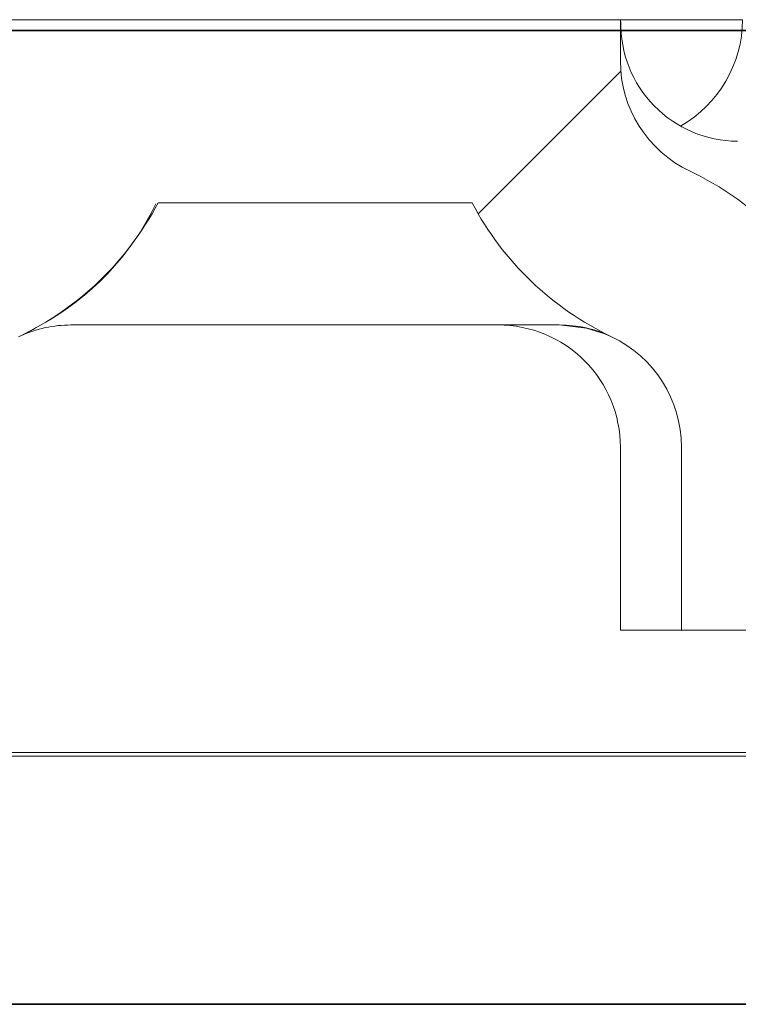
# Model space of a CAD drawing. Units: millimetres. Extents: x -109 to 109, y -87 to 87.
# Drawn here: x -78 to -75, y 40 to 44 of the extents above; entities that cross this region are included whole.
import ezdxf

# ---------------------------------------------------------------- set-up
doc = ezdxf.new("R2010")
doc.units = ezdxf.units.MM
doc.header["$MEASUREMENT"] = 0
doc.layers.add('LC-005-003-----0', color=7, linetype='Continuous')

msp = doc.modelspace()

# ---------------------------------------------------------------- linework, layer by layer
at = {"layer": 'LC-005-003-----0', "lineweight": 5}
for points in [[(-75.46, 44.2015), (-75.46, 44.2015), (-77.96, 44.2015), (-77.96, 44.2015)], [(-75.46, 44.2015), (-75.46, 44.2015), (-77.96, 44.2015), (-77.96, 44.2015)], [(-75.46, 44.2015), (-75.46, 44.2015), (-77.96, 44.2015), (-77.96, 44.2015)], [(-75.46, 44.2015), (-75.46, 44.2015), (-77.96, 44.2015), (-77.96, 44.2015)], [(-75.46, 44.2015), (-75.46, 44.2015), (-77.96, 44.2015), (-77.96, 44.2015)], [(-75.46, 44.2015), (-75.46, 44.2015), (-77.96, 44.2015), (-77.96, 44.2015)], [(-75.46, 44.2015), (-75.46, 44.2015), (-77.96, 44.2015), (-77.96, 44.2015)], [(-75.46, 44.2015), (-75.46, 44.2015), (-77.96, 44.2015), (-77.96, 44.2015)], [(-75.46, 44.2015), (-75.46, 44.2015), (-77.96, 44.2015), (-77.96, 44.2015)], [(-75.46, 44.2015), (-75.46, 44.2015), (-77.96, 44.2015), (-77.96, 44.2015)], [(-75.46, 44.2015), (-75.46, 44.2015), (-77.96, 44.2015), (-77.96, 44.2015)], [(-75.46, 44.2015), (-75.46, 44.2015), (-77.96, 44.2015), (-77.96, 44.2015)], [(-75.46, 44.2015), (-75.46, 44.2015), (-77.96, 44.2015), (-77.96, 44.2015)], [(-75.46, 44.2015), (-75.46, 44.2015), (-77.96, 44.2015), (-77.96, 44.2015)], [(-75.46, 44.2015), (-75.46, 44.2015), (-77.96, 44.2015), (-77.96, 44.2015)], [(-75.46, 44.2015), (-75.46, 44.2015), (-77.96, 44.2015), (-77.96, 44.2015)], [(-75.46, 44.2015), (-75.46, 44.2015), (-77.96, 44.2015), (-77.96, 44.2015)], [(-75.46, 44.2015), (-75.46, 44.2015), (-77.96, 44.2015), (-77.96, 44.2015)], [(-75.46, 44.2015), (-75.46, 44.2015), (-77.96, 44.2015), (-77.96, 44.2015)], [(-75.46, 44.2015), (-75.46, 44.2015), (-77.96, 44.2015), (-77.96, 44.2015)], [(-75.46, 44.2015), (-75.46, 44.2015), (-77.96, 44.2015), (-77.96, 44.2015)], [(-75.46, 44.2015), (-75.46, 44.2015), (-75.46, 44.2015), (-75.46, 44.2015)], [(-75.46, 44.2015), (-75.46, 44.2015), (-75.46, 44.2015), (-75.46, 44.2015)], [(-75.46, 44.0326), (-75.46, 44.0326), (-75.46, 44.2015), (-75.46, 44.2015)], [(-75.46, 44.0326), (-75.46, 44.0326), (-75.46, 44.2015), (-75.46, 44.2015)], [(-75.46, 44.0326), (-75.46, 44.0326), (-75.46, 44.2015), (-75.46, 44.2015)], [(-75.46, 44.0326), (-75.46, 44.0326), (-75.46, 44.2015), (-75.46, 44.2015)], [(-75.46, 44.0326), (-75.46, 44.0326), (-75.46, 44.2015), (-75.46, 44.2015)], [(-75.46, 44.0326), (-75.46, 44.0326), (-75.46, 44.2015), (-75.46, 44.2015)], [(-75.46, 44.0326), (-75.46, 44.0326), (-75.46, 44.2015), (-75.46, 44.2015)], [(-75.46, 44.0326), (-75.46, 44.0326), (-75.46, 44.2015), (-75.46, 44.2015)], [(-75.46, 44.0326), (-75.46, 44.0326), (-75.46, 44.2015), (-75.46, 44.2015)], [(-75.46, 44.0326), (-75.46, 44.0326), (-75.46, 44.2015), (-75.46, 44.2015)], [(-75.46, 44.0326), (-75.46, 44.0326), (-75.46, 44.2015), (-75.46, 44.2015)], [(-75.46, 44.0326), (-75.46, 44.0326), (-75.46, 44.2015), (-75.46, 44.2015)], [(-75.46, 44.0326), (-75.46, 44.0326), (-75.46, 44.2015), (-75.46, 44.2015)], [(-75.46, 44.0326), (-75.46, 44.0326), (-75.46, 44.2015), (-75.46, 44.2015)], [(-75.46, 44.0326), (-75.46, 44.0326), (-75.46, 44.2015), (-75.46, 44.2015)], [(-75.46, 44.0326), (-75.46, 44.0326), (-75.46, 44.2015), (-75.46, 44.2015)], [(-75.46, 44.0326), (-75.46, 44.0326), (-75.46, 44.2015), (-75.46, 44.2015)], [(-75.46, 44.0326), (-75.46, 44.0326), (-75.46, 44.2015), (-75.46, 44.2015)], [(-75.46, 44.0326), (-75.46, 44.0326), (-75.46, 44.2015), (-75.46, 44.2015)], [(-75.46, 44.0326), (-75.46, 44.0326), (-75.46, 44.2015), (-75.46, 44.2015)], [(-75.46, 44.0326), (-75.46, 44.0326), (-75.46, 44.2015), (-75.46, 44.2015)], [(-75.46, 44.2015), (-75.46, 44.2015), (-75.46, 44.2015), (-75.46, 44.2015)], [(-74.96, 44.2015), (-74.96, 44.2015), (-75.46, 44.2015), (-75.46, 44.2015)], [(-74.96, 44.2015), (-74.96, 44.2015), (-75.46, 44.2015), (-75.46, 44.2015)], [(-74.96, 44.2015), (-74.96, 44.2015), (-75.46, 44.2015), (-75.46, 44.2015)], [(-74.96, 44.2015), (-74.96, 44.2015), (-75.46, 44.2015), (-75.46, 44.2015)], [(-74.96, 44.2015), (-74.96, 44.2015), (-75.46, 44.2015), (-75.46, 44.2015)], [(-74.96, 44.2015), (-74.96, 44.2015), (-75.46, 44.2015), (-75.46, 44.2015)], [(-74.96, 44.2015), (-74.96, 44.2015), (-75.46, 44.2015), (-75.46, 44.2015)], [(-74.96, 44.2015), (-74.96, 44.2015), (-75.46, 44.2015), (-75.46, 44.2015)], [(-74.96, 44.2015), (-74.96, 44.2015), (-75.46, 44.2015), (-75.46, 44.2015)], [(-74.96, 44.2015), (-74.96, 44.2015), (-75.46, 44.2015), (-75.46, 44.2015)], [(-74.96, 44.2015), (-74.96, 44.2015), (-75.46, 44.2015), (-75.46, 44.2015)], [(-74.96, 44.2015), (-74.96, 44.2015), (-75.46, 44.2015), (-75.46, 44.2015)], [(-74.96, 44.2015), (-74.96, 44.2015), (-75.46, 44.2015), (-75.46, 44.2015)], [(-74.96, 44.2015), (-74.96, 44.2015), (-75.46, 44.2015), (-75.46, 44.2015)], [(-74.96, 44.2015), (-74.96, 44.2015), (-75.46, 44.2015), (-75.46, 44.2015)], [(-74.96, 44.2015), (-74.96, 44.2015), (-75.46, 44.2015), (-75.46, 44.2015)], [(-74.96, 44.2015), (-74.96, 44.2015), (-75.46, 44.2015), (-75.46, 44.2015)], [(-74.96, 44.2015), (-74.96, 44.2015), (-75.46, 44.2015), (-75.46, 44.2015)], [(-74.96, 44.2015), (-74.96, 44.2015), (-75.46, 44.2015), (-75.46, 44.2015)], [(-74.96, 44.2015), (-74.96, 44.2015), (-75.46, 44.2015), (-75.46, 44.2015)], [(-74.96, 44.2015), (-74.96, 44.2015), (-75.46, 44.2015), (-75.46, 44.2015)], [(-75.2142, 43.766), (-75.0572, 43.8547), (-74.96, 44.0211), (-74.96, 44.2015)], [(-75.46, 44.0326), (-75.46, 44.0326), (-75.46, 44.0326), (-75.46, 44.0326)], [(-75.46, 44.0326), (-75.46, 43.8395), (-75.3488, 43.6636), (-75.1743, 43.5808)], [(-76.0419, 43.4065), (-76.0419, 43.4065), (-75.4582, 43.9902), (-75.4582, 43.9902)], [(-76.0419, 43.4065), (-76.0419, 43.4065), (-75.4582, 43.9902), (-75.4582, 43.9902)], [(-76.0419, 43.4065), (-76.0419, 43.4065), (-75.4582, 43.9902), (-75.4582, 43.9902)], [(-76.0419, 43.4065), (-76.0419, 43.4065), (-75.4582, 43.9902), (-75.4582, 43.9902)], [(-76.0419, 43.4065), (-76.0419, 43.4065), (-75.4582, 43.9902), (-75.4582, 43.9902)], [(-76.0419, 43.4065), (-76.0419, 43.4065), (-75.4582, 43.9902), (-75.4582, 43.9902)], [(-76.0419, 43.4065), (-76.0419, 43.4065), (-75.4582, 43.9902), (-75.4582, 43.9902)], [(-76.0419, 43.4065), (-76.0419, 43.4065), (-75.4582, 43.9902), (-75.4582, 43.9902)], [(-76.0419, 43.4065), (-76.0419, 43.4065), (-75.4582, 43.9902), (-75.4582, 43.9902)], [(-76.0419, 43.4065), (-76.0419, 43.4065), (-75.4582, 43.9902), (-75.4582, 43.9902)], [(-76.0419, 43.4065), (-76.0419, 43.4065), (-75.4582, 43.9902), (-75.4582, 43.9902)], [(-76.0419, 43.4065), (-76.0419, 43.4065), (-75.4582, 43.9902), (-75.4582, 43.9902)], [(-76.0419, 43.4065), (-76.0419, 43.4065), (-75.4582, 43.9902), (-75.4582, 43.9902)], [(-76.0419, 43.4065), (-76.0419, 43.4065), (-75.4582, 43.9902), (-75.4582, 43.9902)], [(-76.0419, 43.4065), (-76.0419, 43.4065), (-75.4582, 43.9902), (-75.4582, 43.9902)], [(-76.0419, 43.4065), (-76.0419, 43.4065), (-75.4582, 43.9902), (-75.4582, 43.9902)], [(-76.0419, 43.4065), (-76.0419, 43.4065), (-75.4582, 43.9902), (-75.4582, 43.9902)], [(-76.0419, 43.4065), (-76.0419, 43.4065), (-75.4582, 43.9902), (-75.4582, 43.9902)], [(-76.0419, 43.4065), (-76.0419, 43.4065), (-75.4582, 43.9902), (-75.4582, 43.9902)], [(-76.0419, 43.4065), (-76.0419, 43.4065), (-75.4582, 43.9902), (-75.4582, 43.9902)], [(-76.0419, 43.4065), (-76.0419, 43.4065), (-75.4582, 43.9902), (-75.4582, 43.9902)], [(-75.4582, 43.9902), (-75.4582, 43.9902), (-75.4582, 43.9902), (-75.4582, 43.9902)], [(-74.46, 42.4515), (-74.46, 42.9343), (-74.738, 43.3739), (-75.1743, 43.5808)], [(-77.9243, 42.9032), (-77.6796, 43.0193), (-77.4792, 43.2117), (-77.3533, 43.4515)], [(-77.8347, 42.9508), (-77.629, 43.0632), (-77.4636, 43.237), (-77.3616, 43.4481)], [(-77.3533, 43.4515), (-77.3533, 43.4515), (-77.3533, 43.4515), (-77.3533, 43.4515)], [(-76.0667, 43.4515), (-76.0667, 43.4515), (-77.3533, 43.4515), (-77.3533, 43.4515)], [(-76.0667, 43.4515), (-76.0667, 43.4515), (-77.3533, 43.4515), (-77.3533, 43.4515)], [(-76.0667, 43.4515), (-76.0667, 43.4515), (-77.3533, 43.4515), (-77.3533, 43.4515)], [(-76.0667, 43.4515), (-76.0667, 43.4515), (-77.3533, 43.4515), (-77.3533, 43.4515)], [(-76.0667, 43.4515), (-76.0667, 43.4515), (-77.3533, 43.4515), (-77.3533, 43.4515)], [(-76.0667, 43.4515), (-76.0667, 43.4515), (-77.3533, 43.4515), (-77.3533, 43.4515)], [(-76.0667, 43.4515), (-76.0667, 43.4515), (-77.3533, 43.4515), (-77.3533, 43.4515)], [(-76.0667, 43.4515), (-76.0667, 43.4515), (-77.3533, 43.4515), (-77.3533, 43.4515)], [(-76.0667, 43.4515), (-76.0667, 43.4515), (-77.3533, 43.4515), (-77.3533, 43.4515)], [(-76.0667, 43.4515), (-76.0667, 43.4515), (-77.3533, 43.4515), (-77.3533, 43.4515)], [(-76.0667, 43.4515), (-76.0667, 43.4515), (-77.3533, 43.4515), (-77.3533, 43.4515)], [(-76.0667, 43.4515), (-76.0667, 43.4515), (-77.3533, 43.4515), (-77.3533, 43.4515)], [(-76.0667, 43.4515), (-76.0667, 43.4515), (-77.3533, 43.4515), (-77.3533, 43.4515)], [(-76.0667, 43.4515), (-76.0667, 43.4515), (-77.3533, 43.4515), (-77.3533, 43.4515)], [(-76.0667, 43.4515), (-76.0667, 43.4515), (-77.3533, 43.4515), (-77.3533, 43.4515)], [(-76.0667, 43.4515), (-76.0667, 43.4515), (-77.3533, 43.4515), (-77.3533, 43.4515)], [(-76.0667, 43.4515), (-76.0667, 43.4515), (-77.3533, 43.4515), (-77.3533, 43.4515)], [(-76.0667, 43.4515), (-76.0667, 43.4515), (-77.3533, 43.4515), (-77.3533, 43.4515)], [(-76.0667, 43.4515), (-76.0667, 43.4515), (-77.3533, 43.4515), (-77.3533, 43.4515)], [(-76.0667, 43.4515), (-76.0667, 43.4515), (-77.3533, 43.4515), (-77.3533, 43.4515)], [(-76.0667, 43.4515), (-76.0667, 43.4515), (-77.3533, 43.4515), (-77.3533, 43.4515)], [(-76.0667, 43.4515), (-75.9408, 43.2117), (-75.7404, 43.0193), (-75.4957, 42.9032)], [(-76.0667, 43.4515), (-76.0667, 43.4515), (-76.0667, 43.4515), (-76.0667, 43.4515)], [(-76.0419, 43.4065), (-76.0419, 43.4065), (-76.0419, 43.4065), (-76.0419, 43.4065)], [(-77.9152, 42.9077), (-77.8876, 42.9207), (-77.8608, 42.9351), (-77.8347, 42.9508)], [(-77.71, 42.9515), (-77.7807, 42.9518), (-77.8507, 42.9367), (-77.915, 42.9073)], [(-77.71, 42.9515), (-77.71, 42.9515), (-77.71, 42.9515), (-77.71, 42.9515)], [(-77.71, 42.9515), (-77.71, 42.9515), (-75.71, 42.9515), (-75.71, 42.9515)], [(-77.71, 42.9515), (-77.71, 42.9515), (-75.71, 42.9515), (-75.71, 42.9515)], [(-77.71, 42.9515), (-77.71, 42.9515), (-75.71, 42.9515), (-75.71, 42.9515)], [(-77.71, 42.9515), (-77.71, 42.9515), (-75.71, 42.9515), (-75.71, 42.9515)], [(-77.71, 42.9515), (-77.71, 42.9515), (-75.71, 42.9515), (-75.71, 42.9515)], [(-77.71, 42.9515), (-77.71, 42.9515), (-75.71, 42.9515), (-75.71, 42.9515)], [(-77.71, 42.9515), (-77.71, 42.9515), (-75.71, 42.9515), (-75.71, 42.9515)], [(-77.71, 42.9515), (-77.71, 42.9515), (-75.71, 42.9515), (-75.71, 42.9515)], [(-77.71, 42.9515), (-77.71, 42.9515), (-75.71, 42.9515), (-75.71, 42.9515)], [(-77.71, 42.9515), (-77.71, 42.9515), (-75.71, 42.9515), (-75.71, 42.9515)], [(-77.71, 42.9515), (-77.71, 42.9515), (-75.71, 42.9515), (-75.71, 42.9515)], [(-77.71, 42.9515), (-77.71, 42.9515), (-75.71, 42.9515), (-75.71, 42.9515)], [(-77.71, 42.9515), (-77.71, 42.9515), (-75.71, 42.9515), (-75.71, 42.9515)], [(-77.71, 42.9515), (-77.71, 42.9515), (-75.71, 42.9515), (-75.71, 42.9515)], [(-77.71, 42.9515), (-77.71, 42.9515), (-75.71, 42.9515), (-75.71, 42.9515)], [(-77.71, 42.9515), (-77.71, 42.9515), (-75.71, 42.9515), (-75.71, 42.9515)], [(-77.71, 42.9515), (-77.71, 42.9515), (-75.71, 42.9515), (-75.71, 42.9515)], [(-77.71, 42.9515), (-77.71, 42.9515), (-75.71, 42.9515), (-75.71, 42.9515)], [(-77.71, 42.9515), (-77.71, 42.9515), (-75.71, 42.9515), (-75.71, 42.9515)], [(-77.71, 42.9515), (-77.71, 42.9515), (-75.71, 42.9515), (-75.71, 42.9515)], [(-77.71, 42.9515), (-77.71, 42.9515), (-75.71, 42.9515), (-75.71, 42.9515)], [(-75.4957, 42.9032), (-75.5625, 42.9354), (-75.6358, 42.9519), (-75.71, 42.9515)], [(-75.71, 42.9515), (-75.71, 42.9515), (-75.71, 42.9515), (-75.71, 42.9515)], [(-75.21, 42.4515), (-75.21, 42.6446), (-75.3212, 42.8204), (-75.4957, 42.9032)], [(-75.46, 42.4515), (-75.46, 42.4515), (-75.46, 42.4515), (-75.46, 42.4515)], [(-75.46, 42.4515), (-75.46, 42.4515), (-75.46, 41.7015), (-75.46, 41.7015)], [(-75.46, 42.4515), (-75.46, 42.4515), (-75.46, 41.7015), (-75.46, 41.7015)], [(-75.46, 42.4515), (-75.46, 42.4515), (-75.46, 41.7015), (-75.46, 41.7015)], [(-75.46, 42.4515), (-75.46, 42.4515), (-75.46, 41.7015), (-75.46, 41.7015)], [(-75.46, 42.4515), (-75.46, 42.4515), (-75.46, 41.7015), (-75.46, 41.7015)], [(-75.46, 42.4515), (-75.46, 42.4515), (-75.46, 41.7015), (-75.46, 41.7015)], [(-75.46, 42.4515), (-75.46, 42.4515), (-75.46, 41.7015), (-75.46, 41.7015)], [(-75.46, 42.4515), (-75.46, 42.4515), (-75.46, 41.7015), (-75.46, 41.7015)], [(-75.46, 42.4515), (-75.46, 42.4515), (-75.46, 41.7015), (-75.46, 41.7015)], [(-75.46, 42.4515), (-75.46, 42.4515), (-75.46, 41.7015), (-75.46, 41.7015)], [(-75.46, 42.4515), (-75.46, 42.4515), (-75.46, 41.7015), (-75.46, 41.7015)], [(-75.46, 42.4515), (-75.46, 42.4515), (-75.46, 41.7015), (-75.46, 41.7015)], [(-75.46, 42.4515), (-75.46, 42.4515), (-75.46, 41.7015), (-75.46, 41.7015)], [(-75.46, 42.4515), (-75.46, 42.4515), (-75.46, 41.7015), (-75.46, 41.7015)], [(-75.46, 42.4515), (-75.46, 42.4515), (-75.46, 41.7015), (-75.46, 41.7015)], [(-75.46, 42.4515), (-75.46, 42.4515), (-75.46, 41.7015), (-75.46, 41.7015)], [(-75.46, 42.4515), (-75.46, 42.4515), (-75.46, 41.7015), (-75.46, 41.7015)], [(-75.46, 42.4515), (-75.46, 42.4515), (-75.46, 41.7015), (-75.46, 41.7015)], [(-75.46, 42.4515), (-75.46, 42.4515), (-75.46, 41.7015), (-75.46, 41.7015)], [(-75.46, 42.4515), (-75.46, 42.4515), (-75.46, 41.7015), (-75.46, 41.7015)], [(-75.46, 42.4515), (-75.46, 42.4515), (-75.46, 41.7015), (-75.46, 41.7015)], [(-75.21, 42.4515), (-75.21, 42.4515), (-75.21, 42.4515), (-75.21, 42.4515)], [(-75.21, 41.7015), (-75.21, 41.7015), (-75.21, 42.4515), (-75.21, 42.4515)], [(-75.21, 41.7015), (-75.21, 41.7015), (-75.21, 42.4515), (-75.21, 42.4515)], [(-75.21, 41.7015), (-75.21, 41.7015), (-75.21, 42.4515), (-75.21, 42.4515)], [(-75.21, 41.7015), (-75.21, 41.7015), (-75.21, 42.4515), (-75.21, 42.4515)], [(-75.21, 41.7015), (-75.21, 41.7015), (-75.21, 42.4515), (-75.21, 42.4515)], [(-75.21, 41.7015), (-75.21, 41.7015), (-75.21, 42.4515), (-75.21, 42.4515)], [(-75.21, 41.7015), (-75.21, 41.7015), (-75.21, 42.4515), (-75.21, 42.4515)], [(-75.21, 41.7015), (-75.21, 41.7015), (-75.21, 42.4515), (-75.21, 42.4515)], [(-75.21, 41.7015), (-75.21, 41.7015), (-75.21, 42.4515), (-75.21, 42.4515)], [(-75.21, 41.7015), (-75.21, 41.7015), (-75.21, 42.4515), (-75.21, 42.4515)], [(-75.21, 41.7015), (-75.21, 41.7015), (-75.21, 42.4515), (-75.21, 42.4515)], [(-75.21, 41.7015), (-75.21, 41.7015), (-75.21, 42.4515), (-75.21, 42.4515)], [(-75.21, 41.7015), (-75.21, 41.7015), (-75.21, 42.4515), (-75.21, 42.4515)], [(-75.21, 41.7015), (-75.21, 41.7015), (-75.21, 42.4515), (-75.21, 42.4515)], [(-75.21, 41.7015), (-75.21, 41.7015), (-75.21, 42.4515), (-75.21, 42.4515)], [(-75.21, 41.7015), (-75.21, 41.7015), (-75.21, 42.4515), (-75.21, 42.4515)], [(-75.21, 41.7015), (-75.21, 41.7015), (-75.21, 42.4515), (-75.21, 42.4515)], [(-75.21, 41.7015), (-75.21, 41.7015), (-75.21, 42.4515), (-75.21, 42.4515)], [(-75.21, 41.7015), (-75.21, 41.7015), (-75.21, 42.4515), (-75.21, 42.4515)], [(-75.21, 41.7015), (-75.21, 41.7015), (-75.21, 42.4515), (-75.21, 42.4515)], [(-75.21, 41.7015), (-75.21, 41.7015), (-75.21, 42.4515), (-75.21, 42.4515)], [(-75.46, 41.7015), (-75.46, 41.7015), (-75.46, 41.7015), (-75.46, 41.7015)], [(-75.46, 41.7015), (-75.46, 41.7015), (-75.46, 41.7015), (-75.46, 41.7015)], [(-75.46, 41.7015), (-75.46, 41.7015), (-75.21, 41.7015), (-75.21, 41.7015)], [(-75.46, 41.7015), (-75.46, 41.7015), (-75.21, 41.7015), (-75.21, 41.7015)], [(-75.46, 41.7015), (-75.46, 41.7015), (-75.21, 41.7015), (-75.21, 41.7015)], [(-75.46, 41.7015), (-75.46, 41.7015), (-75.21, 41.7015), (-75.21, 41.7015)], [(-75.46, 41.7015), (-75.46, 41.7015), (-75.21, 41.7015), (-75.21, 41.7015)], [(-75.46, 41.7015), (-75.46, 41.7015), (-75.21, 41.7015), (-75.21, 41.7015)], [(-75.46, 41.7015), (-75.46, 41.7015), (-75.21, 41.7015), (-75.21, 41.7015)], [(-75.46, 41.7015), (-75.46, 41.7015), (-75.21, 41.7015), (-75.21, 41.7015)], [(-75.46, 41.7015), (-75.46, 41.7015), (-75.21, 41.7015), (-75.21, 41.7015)], [(-75.46, 41.7015), (-75.46, 41.7015), (-75.21, 41.7015), (-75.21, 41.7015)], [(-75.46, 41.7015), (-75.46, 41.7015), (-75.21, 41.7015), (-75.21, 41.7015)], [(-75.46, 41.7015), (-75.46, 41.7015), (-75.21, 41.7015), (-75.21, 41.7015)], [(-75.46, 41.7015), (-75.46, 41.7015), (-75.21, 41.7015), (-75.21, 41.7015)], [(-75.46, 41.7015), (-75.46, 41.7015), (-75.21, 41.7015), (-75.21, 41.7015)], [(-75.46, 41.7015), (-75.46, 41.7015), (-75.21, 41.7015), (-75.21, 41.7015)], [(-75.46, 41.7015), (-75.46, 41.7015), (-75.21, 41.7015), (-75.21, 41.7015)], [(-75.46, 41.7015), (-75.46, 41.7015), (-75.21, 41.7015), (-75.21, 41.7015)], [(-75.46, 41.7015), (-75.46, 41.7015), (-75.21, 41.7015), (-75.21, 41.7015)], [(-75.46, 41.7015), (-75.46, 41.7015), (-75.21, 41.7015), (-75.21, 41.7015)], [(-75.46, 41.7015), (-75.46, 41.7015), (-75.21, 41.7015), (-75.21, 41.7015)], [(-75.46, 41.7015), (-75.46, 41.7015), (-75.21, 41.7015), (-75.21, 41.7015)], [(-75.21, 41.7015), (-75.21, 41.7015), (-75.21, 41.7015), (-75.21, 41.7015)], [(-75.21, 41.7015), (-75.21, 41.7015), (-75.21, 41.7015), (-75.21, 41.7015)], [(-74.46, 41.7015), (-74.46, 41.7015), (-75.21, 41.7015), (-75.21, 41.7015)], [(-74.46, 41.7015), (-74.46, 41.7015), (-75.21, 41.7015), (-75.21, 41.7015)], [(-74.46, 41.7015), (-74.46, 41.7015), (-75.21, 41.7015), (-75.21, 41.7015)], [(-74.46, 41.7015), (-74.46, 41.7015), (-75.21, 41.7015), (-75.21, 41.7015)], [(-74.46, 41.7015), (-74.46, 41.7015), (-75.21, 41.7015), (-75.21, 41.7015)], [(-74.46, 41.7015), (-74.46, 41.7015), (-75.21, 41.7015), (-75.21, 41.7015)], [(-74.46, 41.7015), (-74.46, 41.7015), (-75.21, 41.7015), (-75.21, 41.7015)], [(-74.46, 41.7015), (-74.46, 41.7015), (-75.21, 41.7015), (-75.21, 41.7015)], [(-74.46, 41.7015), (-74.46, 41.7015), (-75.21, 41.7015), (-75.21, 41.7015)], [(-74.46, 41.7015), (-74.46, 41.7015), (-75.21, 41.7015), (-75.21, 41.7015)], [(-74.46, 41.7015), (-74.46, 41.7015), (-75.21, 41.7015), (-75.21, 41.7015)], [(-74.46, 41.7015), (-74.46, 41.7015), (-75.21, 41.7015), (-75.21, 41.7015)], [(-74.46, 41.7015), (-74.46, 41.7015), (-75.21, 41.7015), (-75.21, 41.7015)], [(-74.46, 41.7015), (-74.46, 41.7015), (-75.21, 41.7015), (-75.21, 41.7015)], [(-74.46, 41.7015), (-74.46, 41.7015), (-75.21, 41.7015), (-75.21, 41.7015)], [(-74.46, 41.7015), (-74.46, 41.7015), (-75.21, 41.7015), (-75.21, 41.7015)], [(-74.46, 41.7015), (-74.46, 41.7015), (-75.21, 41.7015), (-75.21, 41.7015)], [(-74.46, 41.7015), (-74.46, 41.7015), (-75.21, 41.7015), (-75.21, 41.7015)], [(-74.46, 41.7015), (-74.46, 41.7015), (-75.21, 41.7015), (-75.21, 41.7015)], [(-74.46, 41.7015), (-74.46, 41.7015), (-75.21, 41.7015), (-75.21, 41.7015)], [(-74.46, 41.7015), (-74.46, 41.7015), (-75.21, 41.7015), (-75.21, 41.7015)], [(-75.21, 41.7015), (-75.21, 41.7015), (-75.21, 41.7015), (-75.21, 41.7015)], [(-83.9109, 41.2015), (-83.9109, 41.2015), (-72.5972, 41.2015), (-72.5972, 41.2015)], [(-83.9109, 41.2015), (-83.9109, 41.2015), (-72.5972, 41.2015), (-72.5972, 41.2015)], [(-83.9109, 41.2015), (-83.9109, 41.2015), (-72.5972, 41.2015), (-72.5972, 41.2015)], [(-83.9109, 41.2015), (-83.9109, 41.2015), (-72.5972, 41.2015), (-72.5972, 41.2015)], [(-83.9109, 41.2015), (-83.9109, 41.2015), (-72.5972, 41.2015), (-72.5972, 41.2015)], [(-83.9109, 41.2015), (-83.9109, 41.2015), (-72.5972, 41.2015), (-72.5972, 41.2015)], [(-83.9109, 41.2015), (-83.9109, 41.2015), (-72.5972, 41.2015), (-72.5972, 41.2015)], [(-83.9109, 41.2015), (-83.9109, 41.2015), (-72.5972, 41.2015), (-72.5972, 41.2015)], [(-83.9109, 41.2015), (-83.9109, 41.2015), (-72.5972, 41.2015), (-72.5972, 41.2015)], [(-83.9109, 41.2015), (-83.9109, 41.2015), (-72.5972, 41.2015), (-72.5972, 41.2015)], [(-83.9109, 41.2015), (-83.9109, 41.2015), (-72.5972, 41.2015), (-72.5972, 41.2015)], [(-83.9109, 41.2015), (-83.9109, 41.2015), (-72.5972, 41.2015), (-72.5972, 41.2015)], [(-83.9109, 41.2015), (-83.9109, 41.2015), (-72.5972, 41.2015), (-72.5972, 41.2015)], [(-83.9109, 41.2015), (-83.9109, 41.2015), (-72.5972, 41.2015), (-72.5972, 41.2015)], [(-83.9109, 41.2015), (-83.9109, 41.2015), (-72.5972, 41.2015), (-72.5972, 41.2015)], [(-83.9109, 41.2015), (-83.9109, 41.2015), (-72.5972, 41.2015), (-72.5972, 41.2015)], [(-83.9109, 41.2015), (-83.9109, 41.2015), (-72.5972, 41.2015), (-72.5972, 41.2015)], [(-83.9109, 41.2015), (-83.9109, 41.2015), (-72.5972, 41.2015), (-72.5972, 41.2015)], [(-83.9109, 41.2015), (-83.9109, 41.2015), (-72.5972, 41.2015), (-72.5972, 41.2015)], [(-83.9109, 41.2015), (-83.9109, 41.2015), (-72.5972, 41.2015), (-72.5972, 41.2015)], [(-83.9109, 41.2015), (-83.9109, 41.2015), (-72.5972, 41.2015), (-72.5972, 41.2015)]]:
    msp.add_open_spline(points, degree=3, dxfattribs=at)
for points in [[(-75.4582, 44.1933), (-75.4606, 44.0648), (-75.4114, 43.9407), (-75.3216, 43.8487), (-75.3216, 43.8487), (-75.2318, 43.7567), (-75.1089, 43.7046), (-74.9803, 43.7039)], [(-75.46, 42.4515), (-75.46, 42.5841), (-75.5127, 42.7112), (-75.6064, 42.805), (-75.6064, 42.805), (-75.7002, 42.8988), (-75.8274, 42.9515), (-75.96, 42.9515)], [(-75.71, 42.9515), (-75.71, 42.9515), (-75.598, 42.9388), (-75.598, 42.9388), (-75.598, 42.9388), (-75.598, 42.9388), (-75.5241, 42.9156), (-75.5241, 42.9156)]]:
    msp.add_open_spline(points, degree=3, knots=[0, 0, 0, 0, 0.5, 0.5, 0.5, 0.5, 1, 1, 1, 1], dxfattribs=at)
at = {"layer": 'LC-005-003-----0', "color": 0, "lineweight": 35}
for points in [[(-88.8649, 44.1579), (-88.8649, 44.1579), (-52.8985, 44.1579), (-52.8985, 44.1579)], [(-82.3625, 40.1701), (-82.3625, 40.1701), (-71.7707, 40.1701), (-71.7707, 40.1701)]]:
    msp.add_open_spline(points, degree=3, dxfattribs=at)
at = {"layer": 'LC-005-003-----0', "color": 0, "lineweight": 20}
msp.add_open_spline([(-87.5949, 41.1861), (-87.5949, 41.1861), (-18.6085, 41.1861), (-18.6085, 41.1861)], degree=3, dxfattribs=at)

doc.saveas('drawing.dxf')
